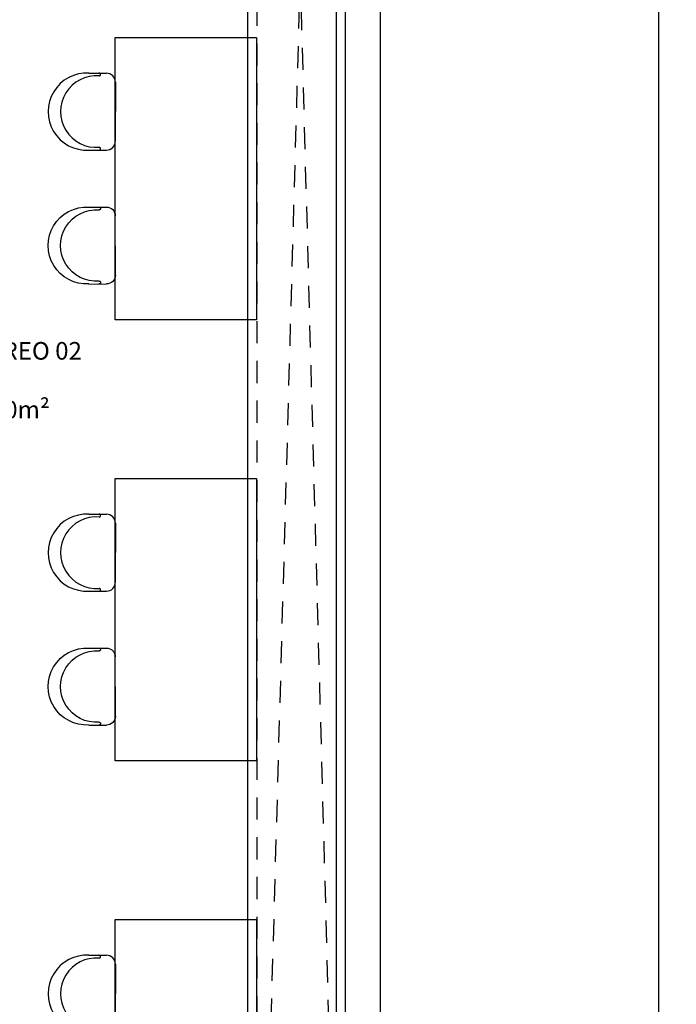
# Model space of a CAD drawing. Units: millimetres. Extents: x 6.2 to 70, y 0.8 to 44.
# Drawn here: x 21.2 to 24.9, y 22.5 to 28.1 of the extents above; entities that cross this region are included whole.
import ezdxf

# ---------------------------------------------------------------- set-up
doc = ezdxf.new("R2010")
doc.units = ezdxf.units.MM
doc.linetypes.add('HIDDEN2', pattern=[0.1875, 0.125, -0.0625])
for name, color, linetype in [('CO_COTAS', 9, 'Continuous'), ('CO_PCORTE 01', 5, 'Continuous'), ('CO_PROJEÇÃO', 9, 'HIDDEN2'), ('CO_PVISTA 01', 167, 'Continuous'), ('CO_TEXTO', 41, 'Continuous')]:
    doc.layers.add(name, color=color, linetype=linetype)
doc.styles.add('ARIAL', font='arial.ttf')
doc.styles.get("Standard").update_dxf_attribs({"font": 'arial.ttf'})
doc.dimstyles.new('DOT100', dxfattribs={"dimtxt": 0.18, "dimasz": 0.2, "dimexe": 0.2, "dimexo": 0.2, "dimgap": 0.15, "dimtad": 1, "dimzin": 4, "dimdsep": 46, "dimtxsty": 'ARIAL', "dimblk": 'ARROW', "dimcen": 0.2, "dimse1": 1, "dimse2": 1, "dimclrd": 256, "dimclre": 8, "dimclrt": 41, "dimadec": 0, "dimazin": 0, "dimtfac": 1, "dimtix": 1, "dimtmove": 2, "dimatfit": 3, "dimldrblk": 'ARROW', "dimfxl": 1, "dimtolj": 1, "dimtzin": 4, "dimarcsym": 0})

# ---------------------------------------------------------------- blocks, each defined once
blk = doc.blocks.new('MESA_MAIOR_FORN')
at = {"layer": 'CO_PVISTA 01'}
blk.add_lwpolyline([(0.1363, -0.0486), (1.7363, -0.0486), (1.7363, 0.7514), (0.1363, 0.7514)], close=True, dxfattribs=at)
blk = doc.blocks.new('CADEIRA_02')
for p, q in [((-39308.7005, -70523.6693), (-39308.6298, -70523.5986)), ((-39308.5591, -70523.5986), (-39308.3214, -70523.8363)), ((-39308.3921, -70523.9777), (-39308.3214, -70523.907))]:
    blk.add_line(p, q)
for centre, radius, start, end in [((-39308.5945, -70523.634), 0.05, 45, 135), ((-39308.5163, -70523.7935), 0.2027, 130.5808, 319.4206), ((-39308.6535, -70523.6336), 0.00806, 309.2347, 144.7551), ((-39308.5551, -70523.8323), 0.2184, 131.7445, 318.2555), ((-39308.3568, -70523.8717), 0.05, 315, 45), ((-39308.3564, -70523.9307), 0.00806, 305.245, 140.7653)]:
    blk.add_arc(centre, radius, start, end)
blk = doc.blocks.new('ARROW')
at = {"layer": 'CO_COTAS'}
for q in [(0, 1), (-1, 0), (0, -1), (1, 0)]:
    blk.add_line((0, 0), q, dxfattribs=at)
blk.add_circle((0, 0), 0.25, dxfattribs=at)
blk = doc.blocks.new('*D91')
at = {"layer": 'CO_COTAS', "lineweight": -2, "transparency": 16777216}
blk.add_line((24.8211, 40.8991), (24.8211, 19.6036), dxfattribs=at)
at = {"layer": 'DEFPOINTS', "color": 0, "transparency": 16777216}
for p in [(23.0439, 40.9991), (23.044, 19.5036), (24.8211, 19.5036)]:
    blk.add_point(p, dxfattribs=at)
at = {"layer": 'CO_COTAS', "lineweight": -2, "transparency": 16777216, "xscale": 0.1, "yscale": 0.1, "zscale": 0.1}
for p, rotation in [((24.8211, 40.9991), 90), ((24.8211, 19.5036), 270)]:
    blk.add_blockref('ARROW', p, dxfattribs=dict(at, rotation=rotation))
at = {"layer": 'CO_COTAS', "color": 41, "transparency": 16777216, "insert": (24.7002, 30.2514), "char_height": 0.09, "attachment_point": 5, "rotation": 90, "style": 'ARIAL'}
blk.add_mtext('\\A1;21.50', dxfattribs=at)

msp = doc.modelspace()

# ---------------------------------------------------------------- linework, layer by layer
at = {"layer": 'CO_PCORTE 01'}
for p, q in [((23.244, 40.9991), (23.244, 20.3728)), ((22.994, 33.3588), (22.994, 20.3728))]:
    msp.add_line(p, q, dxfattribs=at)
at = {"layer": 'CO_PROJEÇÃO'}
for p, q in [((22.544, 19.497), (23.044, 37.387)), ((22.544, 37.3811), (23.03, 19.5035)), ((22.544, 33.3588), (22.544, 19.497))]:
    msp.add_line(p, q, dxfattribs=at)
at = {"layer": 'CO_PVISTA 01'}
msp.add_lwpolyline([(22.494, 21.043), (22.494, 35.7789), (23.044, 35.7842), (23.044, 21.0484)], close=True, dxfattribs=at)

# ---------------------------------------------------------------- block references
at = {"layer": 'CO_COTAS', "extrusion": (0, 0, -1), "rotation": 269.9999999999999}
for p in [(-22.494, 28.1289), (-22.494, 25.6289), (-22.494, 23.1289)]:
    msp.add_blockref('MESA_MAIOR_FORN', p, dxfattribs=at)
at = {"layer": 'CO_PVISTA 01', "rotation": 314.9548250254632}
for p in [(77702.1851, 22038.8657), (77702.1851, 22036.3657), (77702.1851, 22033.8657)]:
    msp.add_blockref('CADEIRA_02', p, dxfattribs=at)
at = {"layer": 'CO_PVISTA 01', "xscale": -1, "rotation": 225.0451749734914}
for p in [(77702.1851, -21984.4805), (77702.1851, -21986.9805)]:
    msp.add_blockref('CADEIRA_02', p, dxfattribs=at)

# ---------------------------------------------------------------- texts
at = {"layer": 'CO_TEXTO', "insert": (20.3955, 26.2662), "char_height": 0.1, "attachment_point": 1}
msp.add_mtext('\\pxqc;{\\C5;SALÃO TÉRREO 02\\P\\pq*;\\P\\pqc;}A= 117.00m²', dxfattribs=at)

# ---------------------------------------------------------------- dimensions: what is measured, and where the dimension line sits
at = {"layer": 'CO_COTAS'}
dim = msp.add_aligned_dim(p1=(23.0439, 40.9991), p2=(23.044, 19.5036), distance=1.7772, dimstyle='DOT100', override={"dimscale": 0.5}, dxfattribs=at)
dim.commit()
dim.dimension.update_dxf_attribs({"geometry": '*D91', "text_midpoint": (24.7002, 30.2514)})

doc.saveas('drawing.dxf')
